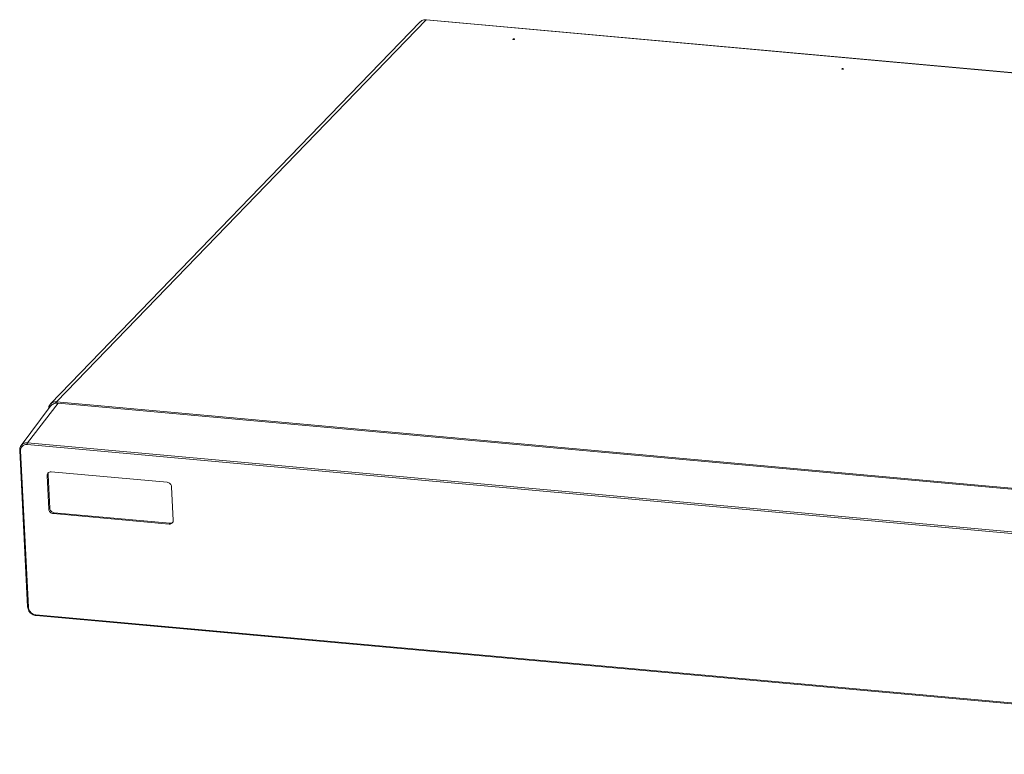
# Model space of a CAD drawing. Units: millimetres. Extents: x 488 to 728, y 428 to 518.
# Drawn here: x 488 to 608, y 428 to 518 of the extents above; entities that cross this region are included whole.
import ezdxf

# ---------------------------------------------------------------- set-up
doc = ezdxf.new("R2010")
doc.units = ezdxf.units.MM
doc.header["$MEASUREMENT"] = 0
doc.layers.add('Livello 1', color=7, linetype='Continuous', lineweight=0)

# ---------------------------------------------------------------- blocks, each defined once
blk = doc.blocks.new('Block_0')
at = {"layer": 'Livello 1', "color": 18, "lineweight": 0, "true_color": 0x000000}
for p, q in [((492.24, 470.9), (537.19, 517.39)), ((537.91, 517.64), (492.96, 471.15)), ((537.91, 517.64), (537.77, 517.64)), ((725.87, 500.65), (537.91, 517.64)), ((537.95, 517.66), (725.91, 500.67)), ((488.66, 465.83), (492.19, 470.59)), ((489.44, 466.16), (493.17, 471)), ((492.11, 470.72), (492.18, 470.82)), ((492.18, 470.82), (492.24, 470.9)), ((492.26, 470.68), (492.19, 470.59)), ((492.36, 471), (492.46, 471.06)), ((492.55, 470.89), (492.45, 470.83)), ((492.67, 470.94), (492.55, 470.89)), ((492.79, 470.98), (492.67, 470.94)), ((492.7, 471.14), (492.83, 471.15)), ((492.91, 471), (492.79, 470.98)), ((492.83, 471.15), (492.96, 471.15)), ((492.96, 471.15), (680.92, 454.16)), ((493.17, 471), (680.48, 454.08)), ((676.04, 449.09), (489.4, 465.96)), ((489.44, 466.16), (676.09, 449.3)), ((488.49, 465.24), (489.45, 446.21)), ((488.59, 465.2), (489.56, 446.16)), ((491.93, 462.27), (491.82, 462.19)), ((492.14, 458.2), (491.93, 462.27)), ((492.3, 462.64), (506.42, 461.37)), ((492.03, 458.1), (491.82, 462.19)), ((506.95, 460.83), (507.15, 456.73)), ((492.03, 458.1), (492.14, 458.2)), ((492.66, 457.66), (492.56, 457.56)), ((506.68, 456.28), (492.56, 457.56)), ((492.66, 457.66), (506.76, 456.39)), ((506.76, 456.39), (506.68, 456.28)), ((490.45, 445.24), (490.33, 445.26)), ((490.45, 445.24), (677.09, 428.37)), ((490.49, 445.14), (677.13, 428.27))]:
    blk.add_line(p, q, dxfattribs=at)
for points in [[(537.77, 517.64), (537.65, 517.63), (537.53, 517.6), (537.41, 517.55), (537.31, 517.49), (537.22, 517.41), (537.19, 517.39)], [(537.95, 517.66), (537.95, 517.66), (537.93, 517.65), (537.91, 517.64)], [(548.46, 515.29), (548.47, 515.29), (548.49, 515.3), (548.5, 515.31), (548.52, 515.31), (548.55, 515.31), (548.57, 515.32), (548.59, 515.32), (548.61, 515.31), (548.63, 515.31), (548.64, 515.31), (548.66, 515.3), (548.67, 515.29), (548.67, 515.28), (548.67, 515.28), (548.66, 515.27)], [(548.66, 515.27), (548.65, 515.26), (548.64, 515.25), (548.62, 515.25), (548.6, 515.24), (548.58, 515.24), (548.56, 515.24), (548.54, 515.24), (548.52, 515.24), (548.5, 515.24), (548.48, 515.25), (548.47, 515.25), (548.46, 515.26), (548.46, 515.27), (548.46, 515.28), (548.46, 515.29)], [(588.65, 511.65), (588.64, 511.65), (588.63, 511.64), (588.61, 511.63), (588.59, 511.63), (588.57, 511.62), (588.55, 511.62), (588.53, 511.62), (588.51, 511.63), (588.49, 511.63), (588.47, 511.63), (588.46, 511.64), (588.45, 511.65), (588.45, 511.65), (588.45, 511.66), (588.46, 511.67)], [(588.46, 511.67), (588.47, 511.68), (588.48, 511.69), (588.5, 511.69), (588.52, 511.7), (588.54, 511.7), (588.56, 511.7), (588.58, 511.7), (588.6, 511.7), (588.62, 511.7), (588.64, 511.69), (588.65, 511.69), (588.66, 511.68), (588.66, 511.67), (588.66, 511.66), (588.65, 511.65)], [(492.01, 470.47), (492.05, 470.6), (492.11, 470.72)], [(492.24, 470.9), (492.26, 470.92), (492.36, 471)], [(492.45, 470.83), (492.35, 470.76), (492.26, 470.68)], [(492.46, 471.06), (492.58, 471.11), (492.7, 471.14)], [(492.96, 471.15), (492.94, 471.12), (492.92, 471.09), (492.9, 471.05), (492.89, 471), (492.89, 471)], [(493.17, 471), (493.04, 471.01), (492.91, 471)], [(491.99, 470.32), (491.99, 470.34), (492.01, 470.47)], [(488.49, 465.24), (488.49, 465.35), (488.5, 465.45), (488.52, 465.56), (488.56, 465.65), (488.6, 465.74), (488.66, 465.83)], [(488.75, 465.94), (488.69, 465.88), (488.66, 465.83)], [(488.74, 465.69), (488.81, 465.77), (488.89, 465.83), (488.98, 465.89), (489.07, 465.93)], [(489.1, 466.14), (489.02, 466.11), (488.95, 466.08), (488.88, 466.04), (488.81, 465.99), (488.75, 465.94)], [(489.07, 465.93), (489.18, 465.95), (489.28, 465.96), (489.4, 465.96)], [(489.44, 466.16), (489.36, 466.17), (489.27, 466.17), (489.19, 466.15), (489.1, 466.14)], [(489.44, 466.16), (489.43, 466.15), (489.43, 466.14), (489.42, 466.12), (489.41, 466.09), (489.41, 466.07), (489.4, 466.04), (489.4, 466.01), (489.4, 465.99), (489.4, 465.96)], [(488.49, 465.24), (488.49, 465.24), (488.49, 465.23), (488.5, 465.22), (488.51, 465.22), (488.52, 465.21), (488.54, 465.2), (488.57, 465.2), (488.59, 465.19)], [(488.59, 465.2), (488.59, 465.31), (488.61, 465.42)], [(488.61, 465.42), (488.64, 465.51), (488.68, 465.61), (488.74, 465.69)], [(492.3, 462.64), (492.2, 462.64), (492.11, 462.62), (492.02, 462.58), (491.95, 462.53), (491.89, 462.46), (491.85, 462.38), (491.83, 462.29), (491.82, 462.19)], [(492.04, 462.59), (491.99, 462.53), (491.95, 462.45), (491.93, 462.36), (491.93, 462.27)], [(506.95, 460.83), (506.93, 460.92), (506.9, 461.02), (506.85, 461.11), (506.78, 461.19), (506.7, 461.26), (506.61, 461.31), (506.52, 461.35), (506.42, 461.37)], [(492.03, 458.1), (492.05, 458), (492.08, 457.9), (492.13, 457.81), (492.19, 457.73), (492.27, 457.67), (492.36, 457.61), (492.46, 457.58), (492.56, 457.56)], [(492.14, 458.2), (492.15, 458.11), (492.18, 458.01), (492.23, 457.92), (492.3, 457.84), (492.38, 457.77), (492.47, 457.72), (492.56, 457.68), (492.66, 457.66)], [(506.68, 456.28), (506.78, 456.28), (506.87, 456.3), (506.95, 456.34), (507.03, 456.39), (507.08, 456.46), (507.13, 456.54), (507.15, 456.63), (507.15, 456.73)], [(506.76, 456.39), (506.84, 456.39), (506.91, 456.4), (506.99, 456.43), (507.05, 456.46), (507.11, 456.51)], [(489.45, 446.21), (489.45, 446.21), (489.46, 446.2), (489.46, 446.19), (489.47, 446.18), (489.49, 446.17), (489.51, 446.17), (489.53, 446.16), (489.56, 446.16)], [(490.49, 445.14), (490.36, 445.16), (490.23, 445.19), (490.11, 445.25), (489.99, 445.31), (489.88, 445.39), (489.77, 445.49), (489.69, 445.59), (489.61, 445.7), (489.55, 445.83), (489.5, 445.95), (489.47, 446.08), (489.45, 446.21)], [(489.69, 445.73), (489.64, 445.83), (489.6, 445.93), (489.57, 446.04), (489.56, 446.16)], [(490.02, 445.39), (489.92, 445.46), (489.84, 445.54), (489.76, 445.63), (489.69, 445.73)], [(490.33, 445.26), (490.22, 445.29), (490.12, 445.33), (490.02, 445.39)], [(490.45, 445.24), (490.45, 445.21), (490.46, 445.19), (490.46, 445.17), (490.47, 445.16), (490.47, 445.15), (490.48, 445.14), (490.49, 445.14)]]:
    blk.add_lwpolyline(points, dxfattribs=at)

msp = doc.modelspace()

# ---------------------------------------------------------------- block references
at = {"layer": 'Livello 1'}
msp.add_blockref('Block_0', (0, 0), dxfattribs=at)

doc.saveas('drawing.dxf')
